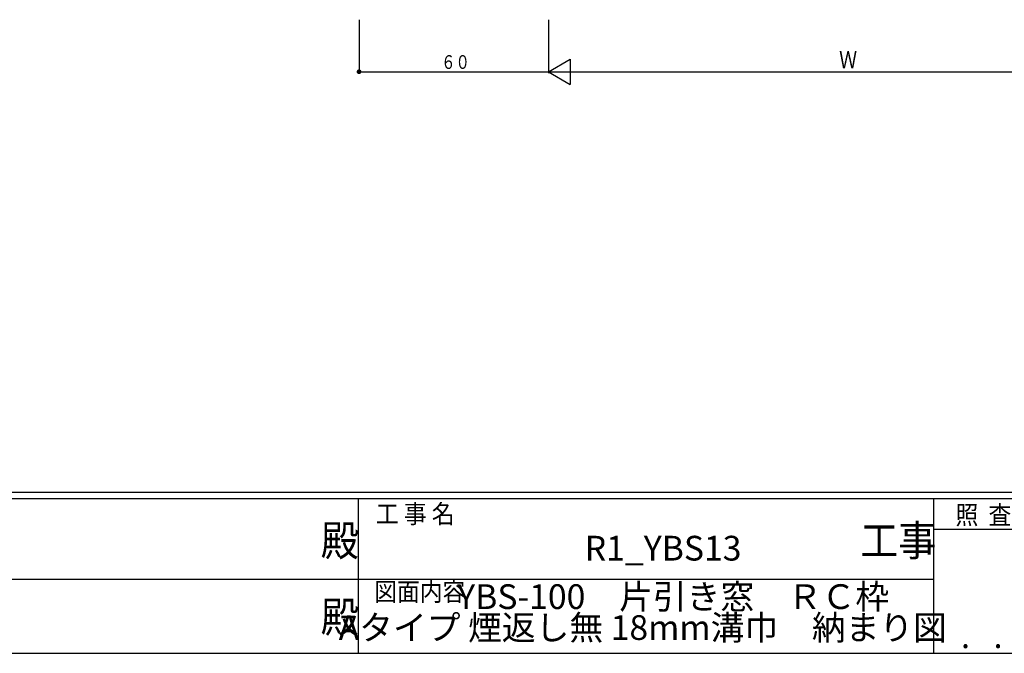
# Model space of a CAD drawing. Extents: x -4 to 1107, y 0 to 786.
# Drawn here: x 432 to 744, y 0 to 201 of the extents above; entities that cross this region are included whole.
import ezdxf
from ezdxf.enums import TextEntityAlignment as Align

# ---------------------------------------------------------------- set-up
doc = ezdxf.new("R2010")
doc.units = 0
for name, color, linetype in [('USER1', 3, 'CONTINUOUS'), ('YKK_W_D', 6, 'CONTINUOUS'), ('YKK_ZWAK', 7, 'CONTINUOUS')]:
    doc.layers.add(name, color=color, linetype=linetype)
doc.styles.get("Standard").update_dxf_attribs({"font": 'txt', "bigfont": 'BIGFONT'})
doc.styles.add('YKK_OSSTYLE1', font='romans.shx', dxfattribs={"width": 0.9, "bigfont": 'EXTFONT.SHX'})

# ---------------------------------------------------------------- blocks, each defined once
blk = doc.blocks.new('DIMS11')
at = {"layer": 'YKK_W_D'}
for p, q in [((598.05, 262.09), (598.05, 245.1)), ((658.05, 262.09), (658.05, 245.1)), ((598.05, 245.6), (658.05, 245.6))]:
    blk.add_line(p, q, dxfattribs=at)
at = {"layer": 'YKK_W_D', "const_width": 0.75}
blk.add_lwpolyline([(598.42, 245.6, 1), (597.67, 245.6, 1)], format="xyb", close=True, dxfattribs=at)
at = {"layer": 'YKK_W_D', "color": 6, "width": 0.766283}
blk.add_text('６０', height=4.35, dxfattribs=at).set_placement((624.06, 246.5))
blk = doc.blocks.new('DIMS12')
at = {"layer": 'YKK_W_D'}
for p, q in [((658.05, 262.09), (658.05, 245.1)), ((847.2, 262.09), (847.2, 245.1)), ((658.05, 245.6), (847.2, 245.6))]:
    blk.add_line(p, q, dxfattribs=at)
at = {"layer": 'YKK_W_D', "color": 6, "width": 0.767342}
blk.add_text('Ｗ', height=5.43, dxfattribs=at).set_placement((750.16, 246.7))
blk = doc.blocks.new('DIMS15')
at = {"layer": 'YKK_W_D'}
blk.add_line((658.05, 245.6), (664.97, 241.6), dxfattribs=at)
blk = doc.blocks.new('DIMS14')
at = {"layer": 'YKK_W_D'}
blk.add_line((658.05, 245.6), (664.97, 249.6), dxfattribs=at)
blk = doc.blocks.new('DIMS16')
at = {"layer": 'YKK_W_D'}
blk.add_line((664.97, 249.6), (664.97, 241.6), dxfattribs=at)

msp = doc.modelspace()

# ---------------------------------------------------------------- linework, layer by layer
at = {"layer": 'YKK_ZWAK', "color": 254, "linetype": 'Continuous'}
for p, q in [((1078, 50.96), (0, 50.96)), ((1025.08, 49), (0, 49)), ((539, 49), (539, 0)), ((721.28, 49), (721.28, 0)), ((0, 0), (1025.08, 0))]:
    msp.add_line(p, q, dxfattribs=at)
at = {"layer": 'YKK_ZWAK', "color": 131, "linetype": 'Continuous'}
for p, q in [((816.74, 39.2), (721.28, 39.2)), ((360.64, 23.52), (540.96, 23.52)), ((540.96, 23.52), (721.28, 23.52))]:
    msp.add_line(p, q, dxfattribs=at)

# ---------------------------------------------------------------- block references
at = {"layer": 'YKK_W_D'}
for name in ['DIMS11', 'DIMS12', 'DIMS14', 'DIMS16', 'DIMS15']:
    msp.add_blockref(name, (-58.78, -61.27), dxfattribs=at)

# ---------------------------------------------------------------- texts
at = {"layer": 'USER1', "color": 3}
msp.add_text('R1_YBS13', height=7.84, dxfattribs=at).set_placement((610.77, 29.4))
for s, p in [('YBS-100\u3000片引き窓\u3000ＲＣ枠', (638.8, 17.96)), ('Aタイプ 煙返し無 18mm溝巾\u3000納まり図', (629.18, 8.16))]:
    msp.add_text(s, height=7.84, dxfattribs=at).set_placement(p, align=Align.MIDDLE_CENTER)
at = {"layer": 'YKK_ZWAK', "color": 131, "linetype": 'Continuous', "style": 'YKK_OSSTYLE1', "width": 0.9}
for s, height, p in [('工 事 名', 5.88, (544.62, 41.25)), ('照  査', 5.88, (728.26, 40.91)), ('図面内容', 5.88, (544.06, 16.59)), (' ． ．', 6.86, (727.52, 1.48))]:
    msp.add_text(s, height=height, dxfattribs=at).set_placement(p)
at = {"layer": 'YKK_ZWAK', "color": 254, "linetype": 'Continuous', "style": 'YKK_OSSTYLE1', "width": 0.9}
for s, p in [('殿', (527.13, 30.86)), ('工事', (698.08, 30.86)), ('殿', (527.13, 6.61))]:
    msp.add_text(s, height=9.8, dxfattribs=at).set_placement(p)

doc.saveas('drawing.dxf')
